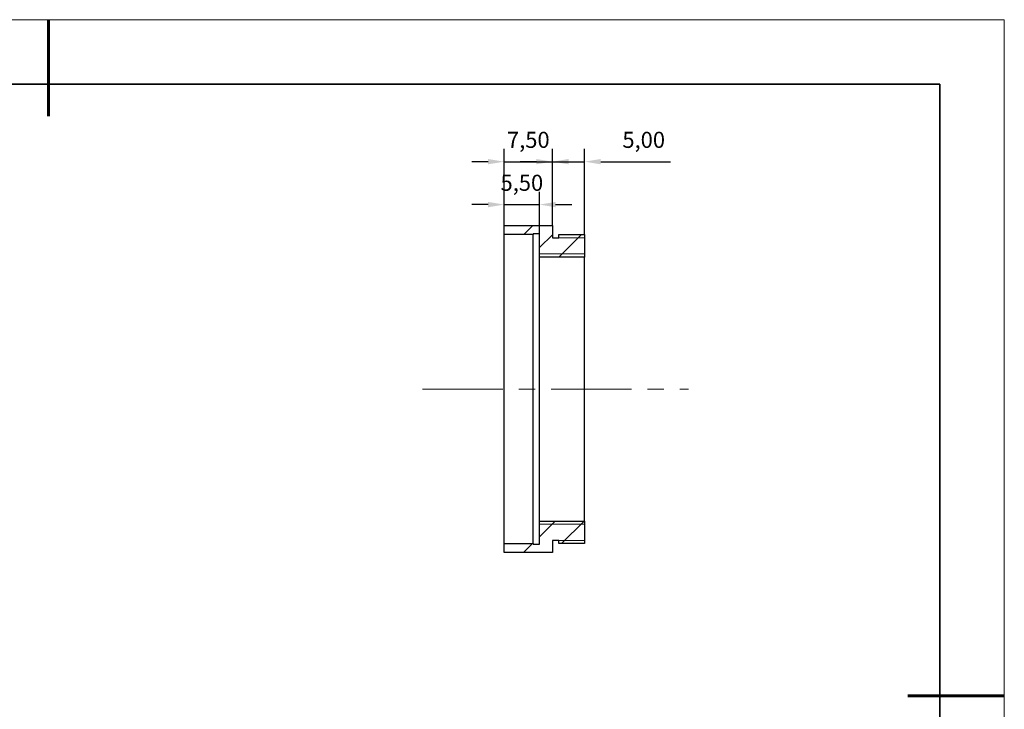
# Model space of a CAD drawing. Units: millimetres. Extents: x 12249 to 12546, y -7578 to -7368.
# Drawn here: x 12393 to 12546, y -7475 to -7368 of the extents above; entities that cross this region are included whole.
import ezdxf

# ---------------------------------------------------------------- set-up
doc = ezdxf.new("R2010")
doc.units = ezdxf.units.MM
doc.header["$LTSCALE"] = 10
doc.header["$PDMODE"] = 34
doc.linetypes.add('CENTER', pattern=[2, 1.25, -0.25, 0.25, -0.25])
doc.layers.add('1轮廓实线层', color=7, linetype='Continuous')
doc.layers.add('5剖面线层', color=2, linetype='Continuous')
for name, color, linetype, lineweight in [('2细线层', 4, 'Continuous', 15), ('3中心线层', 1, 'CENTER', 9), ('7标注层', 4, 'Continuous', 5), ('粗实线层', 7, 'Continuous', 35), ('细实线层', 7, 'Continuous', 18)]:
    doc.layers.add(name, color=color, linetype=linetype, lineweight=lineweight)
doc.styles.get("Standard").update_dxf_attribs({"font": 'simhei.ttf'})
doc.styles.add('TH-GBD2M', font='calibri.ttf', dxfattribs={"width": 0.8, "height": 2.5})
doc.dimstyles.new('ISO-25', dxfattribs={"dimtxt": 2.5, "dimasz": 2.5, "dimexe": 1.25, "dimexo": 0.625, "dimtad": 1, "dimtxsty": 'Standard', "dimcen": 2.5, "dimadec": 0, "dimazin": 0, "dimtfac": 1, "dimtmove": 0, "dimatfit": 3, "dimfxl": 1, "dimarcsym": 0})
pattern_1 = [(45, (12199.5968, -7632.7545), (-2.245064, 2.245064), [])]

# ---------------------------------------------------------------- blocks, each defined once
blk = doc.blocks.new('*X10')
at = {"layer": '粗实线层', "lineweight": 60}
for p, q in [((0, 105), (0, 90)), ((148.5, 0), (133.5, 0))]:
    blk.add_line(p, q, dxfattribs=at)
at = {"layer": '粗实线层'}
for p, q in [((138.5, 95), (-138.5, 95)), ((138.5, -95), (138.5, 95))]:
    blk.add_line(p, q, dxfattribs=at)
at = {"layer": '细实线层'}
for p, q in [((148.5, 105), (-148.5, 105)), ((148.5, -105), (148.5, 105))]:
    blk.add_line(p, q, dxfattribs=at)
blk = doc.blocks.new('*D67')
at = {"layer": '7标注层', "color": 0, "lineweight": -2}
for p, q in [((12468.46, -7399.87), (12468.46, -7387.95)), ((12475.96, -7399.87), (12475.96, -7387.95)), ((12465.96, -7389.95), (12463.46, -7389.95)), ((12468.46, -7389.95), (12475.96, -7389.95)), ((12478.46, -7389.95), (12480.96, -7389.95))]:
    blk.add_line(p, q, dxfattribs=at)
at = {"layer": '7标注层', "color": 0}
for points in [[(12465.96, -7389.53), (12465.96, -7390.36), (12468.46, -7389.95)], [(12478.46, -7389.53), (12478.46, -7390.36), (12475.96, -7389.95)]]:
    blk.add_solid(points, dxfattribs=at)
at = {"layer": 'Defpoints', "color": 0}
for p in [(12475.96, -7389.95), (12468.46, -7399.87), (12475.96, -7399.87)]:
    blk.add_point(p, dxfattribs=at)
at = {"layer": '7标注层', "color": 0, "insert": (12472.21, -7386.88), "char_height": 2.5, "attachment_point": 5, "style": 'TH-GBD2M'}
blk.add_mtext('7,50', dxfattribs=at)
blk = doc.blocks.new('*D68')
at = {"layer": '7标注层', "color": 0, "lineweight": -2}
for p, q in [((12468.46, -7399.87), (12468.46, -7394.61)), ((12473.96, -7401.17), (12473.96, -7394.61)), ((12465.96, -7396.61), (12463.46, -7396.61)), ((12468.46, -7396.61), (12473.96, -7396.61)), ((12476.46, -7396.61), (12478.96, -7396.61))]:
    blk.add_line(p, q, dxfattribs=at)
at = {"layer": '7标注层', "color": 0}
for points in [[(12465.96, -7396.2), (12465.96, -7397.03), (12468.46, -7396.61)], [(12476.46, -7396.2), (12476.46, -7397.03), (12473.96, -7396.61)]]:
    blk.add_solid(points, dxfattribs=at)
at = {"layer": 'Defpoints', "color": 0}
for p in [(12473.96, -7396.61), (12468.46, -7399.87), (12473.96, -7401.17)]:
    blk.add_point(p, dxfattribs=at)
at = {"layer": '7标注层', "color": 0, "insert": (12471.21, -7393.55), "char_height": 2.5, "attachment_point": 5, "style": 'TH-GBD2M'}
blk.add_mtext('5,50', dxfattribs=at)
blk = doc.blocks.new('*D69')
at = {"layer": '7标注层', "color": 0, "lineweight": -2}
for p, q in [((12475.96, -7399.87), (12475.96, -7387.95)), ((12480.96, -7401.27), (12480.96, -7387.95)), ((12473.46, -7389.95), (12470.96, -7389.95)), ((12475.96, -7389.95), (12480.96, -7389.95)), ((12483.46, -7389.95), (12494.32, -7389.95))]:
    blk.add_line(p, q, dxfattribs=at)
at = {"layer": '7标注层', "color": 0}
for points in [[(12473.46, -7389.53), (12473.46, -7390.36), (12475.96, -7389.95)], [(12483.46, -7389.53), (12483.46, -7390.36), (12480.96, -7389.95)]]:
    blk.add_solid(points, dxfattribs=at)
at = {"layer": 'Defpoints', "color": 0}
for p in [(12480.96, -7389.95), (12475.96, -7399.87), (12480.96, -7401.27)]:
    blk.add_point(p, dxfattribs=at)
at = {"layer": '7标注层', "color": 0, "insert": (12490.14, -7386.88), "char_height": 2.5, "attachment_point": 5, "style": 'TH-GBD2M'}
blk.add_mtext('5,00', dxfattribs=at)

msp = doc.modelspace()

# ---------------------------------------------------------------- hatches: boundary and pattern name
at = {"layer": '5剖面线层'}
h = msp.add_hatch(dxfattribs=at)
h.set_pattern_fill('ANSI31', color=256, style=0)
h.set_pattern_definition(pattern_1)
h.paths.add_polyline_path([(12473.963, -7404.767), (12480.963, -7404.767), (12480.963, -7401.267), (12476.963, -7401.267), (12476.963, -7401.767), (12475.963, -7401.767), (12475.963, -7399.867), (12468.463, -7399.867), (12468.463, -7401.267), (12472.963, -7401.267), (12472.963, -7401.167), (12473.963, -7401.167)], flags=0)
h = msp.add_hatch(dxfattribs=at)
h.set_pattern_fill('ANSI31', color=256, style=0)
h.set_pattern_definition(pattern_1)
h.paths.add_polyline_path([(12480.963, -7445.767), (12473.963, -7445.767), (12473.963, -7449.367), (12472.963, -7449.367), (12472.963, -7449.267), (12468.463, -7449.267), (12468.463, -7450.667), (12475.963, -7450.667), (12475.963, -7448.767), (12476.963, -7448.767), (12476.963, -7449.267), (12480.963, -7449.267)], flags=0)

# ---------------------------------------------------------------- linework, layer by layer
at = {"layer": '1轮廓实线层'}
for p, q in [((12468.463, -7399.867), (12475.963, -7399.867)), ((12468.463, -7401.267), (12468.463, -7399.867)), ((12475.963, -7399.867), (12475.963, -7401.767)), ((12468.463, -7449.267), (12468.463, -7401.267)), ((12472.963, -7401.267), (12468.463, -7401.267)), ((12473.963, -7401.167), (12472.963, -7401.167)), ((12472.963, -7401.167), (12472.963, -7401.267)), ((12472.963, -7449.267), (12472.963, -7401.267)), ((12473.963, -7404.767), (12473.963, -7401.167)), ((12475.963, -7401.767), (12476.963, -7401.767)), ((12476.963, -7401.767), (12476.963, -7401.267)), ((12476.963, -7401.267), (12480.963, -7401.267)), ((12480.963, -7401.267), (12480.963, -7404.767)), ((12480.963, -7404.767), (12473.963, -7404.767)), ((12473.963, -7445.767), (12473.963, -7404.767)), ((12480.963, -7445.767), (12480.963, -7404.767)), ((12473.963, -7449.367), (12473.963, -7445.767)), ((12473.963, -7445.767), (12480.963, -7445.767)), ((12480.963, -7445.767), (12480.963, -7449.267)), ((12468.463, -7450.667), (12468.463, -7449.267)), ((12468.463, -7449.267), (12472.963, -7449.267)), ((12472.963, -7449.267), (12472.963, -7449.367)), ((12472.963, -7449.367), (12473.963, -7449.367)), ((12476.963, -7448.767), (12475.963, -7448.767)), ((12475.963, -7448.767), (12475.963, -7450.667)), ((12476.963, -7449.267), (12476.963, -7448.767)), ((12480.963, -7449.267), (12476.963, -7449.267)), ((12475.963, -7450.667), (12468.463, -7450.667))]:
    msp.add_line(p, q, dxfattribs=at)
at = {"layer": '2细线层'}
for p, q in [((12468.463, -7401.217), (12472.963, -7401.217)), ((12480.963, -7401.767), (12476.963, -7401.767)), ((12480.963, -7404.267), (12473.963, -7404.267)), ((12480.963, -7446.267), (12473.963, -7446.267)), ((12468.463, -7449.317), (12472.963, -7449.317)), ((12480.963, -7448.767), (12476.963, -7448.767))]:
    msp.add_line(p, q, dxfattribs=at)
at = {"layer": '3中心线层'}
msp.add_line((12455.751, -7425.267), (12497.109, -7425.267), dxfattribs=at)

# ---------------------------------------------------------------- block references
at = {"layer": '粗实线层'}
msp.add_blockref('*X10', (12397.662, -7472.897), dxfattribs=at)

# ---------------------------------------------------------------- dimensions: what is measured, and where the dimension line sits
at = {"layer": '7标注层'}
for base, p1, p2, picture, middle in [((12475.963, -7389.948), (12468.463, -7399.867), (12475.963, -7399.867), '*D67', (12472.213, -7389.948)), ((12480.963, -7389.948), (12475.963, -7399.867), (12480.963, -7401.267), '*D69', (12490.143, -7389.948)), ((12473.963, -7396.614), (12468.463, -7399.867), (12473.963, -7401.167), '*D68', (12471.213, -7396.614))]:
    dim = msp.add_linear_dim(base=base, p1=p1, p2=p2, dimstyle='ISO-25', override={"dimtxt": 3.5, "dimexe": 2, "dimexo": 0, "dimgap": 1.524, "dimtih": 1, "dimtoh": 1, "dimzin": 0, "dimtxsty": 'TH-GBD2M', "dimadec": 2, "dimtm": 0.1, "dimtzin": 0}, dxfattribs=at)
    dim.commit()
    dim.dimension.update_dxf_attribs({"geometry": picture, "text_midpoint": middle, "dimtype": 160})

doc.saveas('drawing.dxf')
